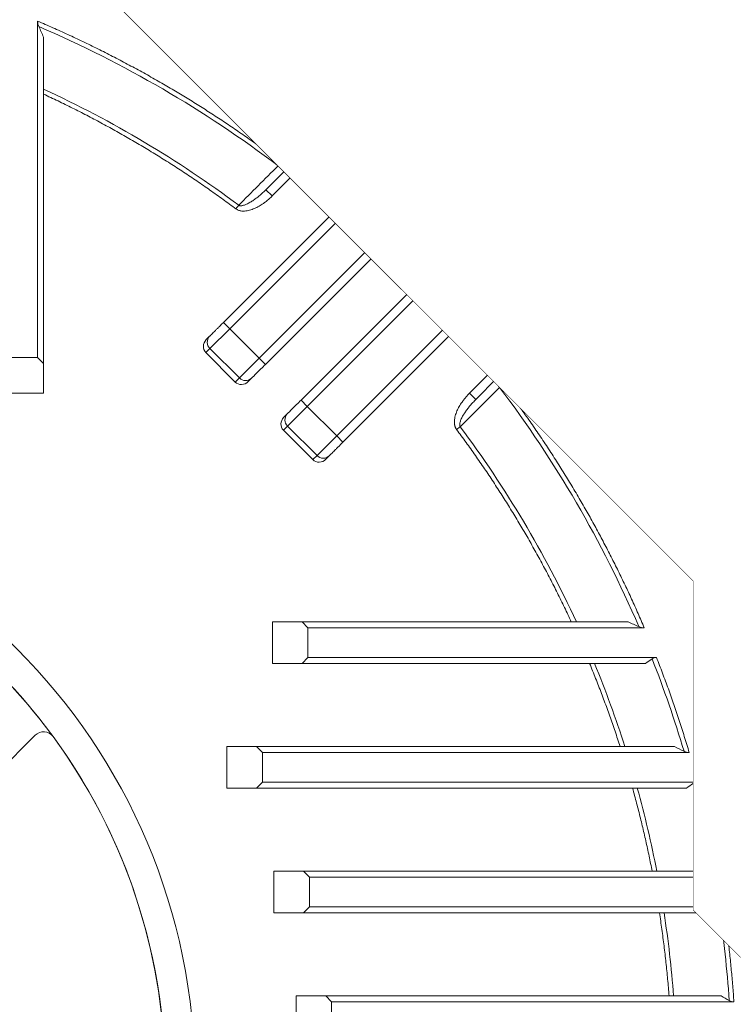
# Model space of a CAD drawing. Units: millimetres. Extents: x 0 to 3356, y 0 to 2373.
# Drawn here: x 2601 to 2722, y 1401 to 1567 of the extents above; entities that cross this region are included whole.
import ezdxf

# ---------------------------------------------------------------- set-up
doc = ezdxf.new("R2010")
doc.units = ezdxf.units.MM
doc.header["$LTSCALE"] = 70
doc.layers.get('0').update_dxf_attribs({"linetype": 'CONTINUOUS', "lineweight": 30})
doc.layers.get('DEFPOINTS').update_dxf_attribs({"linetype": 'CONTINUOUS'})
for name, color, linetype, lineweight in [('DIMENSION LINE', 2, 'CONTINUOUS', 13), ('OUTLINE', 3, 'CONTINUOUS', 20), ('외형선', 3, 'CONTINUOUS', 20)]:
    doc.layers.add(name, color=color, linetype=linetype, lineweight=lineweight)
doc.styles.get("Standard").update_dxf_attribs({"font": 'romans.shx', "width": 0.8, "bigfont": 'whgtxt.shx'})
doc.dimstyles.new('STANDARD$0', dxfattribs={"dimtxt": 3, "dimasz": 3, "dimexe": 1, "dimexo": 1, "dimgap": 1, "dimtad": 1, "dimdsep": 46, "dimtxsty": 'Standard', "dimblk": 'OPEN', "dimcen": 0, "dimclrd": 2, "dimclre": 2, "dimclrt": 7, "dimadec": 1, "dimazin": 2, "dimtfac": 1, "dimtmove": 0, "dimatfit": 3, "dimldrblk": 'OPEN', "dimfxl": 1, "dimtolj": 1, "dimtzin": 0, "dimlwd": 9, "dimlwe": 9, "dimarcsym": 0})

# ---------------------------------------------------------------- blocks, each defined once
blk = doc.blocks.new('werwdsdf')
at = {"layer": 'OUTLINE'}
for p, q in [((953.49, 1848.51), (1056.08, 1745.92)), ((1056.08, 1690.51), (1056.08, 1745.92)), ((1056.08, 1690.51), (1064.08, 1682.51))]:
    blk.add_line(p, q, dxfattribs=at)
blk = doc.blocks.new('*U9')
at = {"layer": 'OUTLINE'}
for p, q in [((-14.54, 8.66), (0.46, 17.32)), ((0.46, 17.32), (15.46, 8.66)), ((-14.54, -8.66), (-14.54, 8.66)), ((15.46, 8.66), (15.46, -8.66)), ((0.46, -17.32), (-14.54, -8.66)), ((15.46, -8.66), (0.46, -17.32))]:
    blk.add_line(p, q, dxfattribs=at)
blk.add_circle((0.46, 0), 15, dxfattribs=at)
at = {"layer": '외형선'}
for p, q in [((-9.07, 15.88), (-9.09, 15.91)), ((-15.46, 9.55), (-15.43, 9.52))]:
    blk.add_line(p, q, dxfattribs=at)
blk = doc.blocks.new('*U10')
at = {"layer": 'OUTLINE', "color": 0, "linetype": 'ByBlock', "lineweight": -2, "transparency": 16777216, "rotation": 270.0000000000001}
blk.add_blockref('*U9', (5817.97, 1984.97), dxfattribs=at)
blk = doc.blocks.new('A$C9927e893')
at = {"layer": '외형선'}
for p, q in [((422.97, 456.2), (384.88, 418.11)), ((386.33, 423.8), (419.87, 457.35)), ((387.39, 422.74), (420.93, 456.29)), ((345.35, 390.9), (345.35, 447.57)), ((346.35, 444.87), (346.35, 389.9)), ((418.51, 436.54), (415.19, 433.22)), ((417.02, 437.17), (416.45, 436.6)), ((418.51, 436.54), (419.21, 437.24)), ((423.46, 431.59), (418.51, 436.54)), ((419.21, 437.24), (424.16, 432.29)), ((376.65, 396.8), (414.13, 434.28)), ((377.71, 395.74), (415.19, 433.22)), ((414.13, 434.28), (415.19, 433.22)), ((415.19, 433.22), (420.14, 428.27)), ((423.46, 431.59), (420.14, 428.27)), ((424.16, 432.29), (423.46, 431.59)), ((423.52, 429.53), (424.09, 430.1)), ((420.14, 428.27), (382.66, 390.79)), ((420.14, 428.27), (421.2, 427.21)), ((383.72, 389.73), (421.2, 427.21)), ((386.33, 423.8), (387.39, 422.74)), ((431.59, 423.46), (428.27, 420.14)), ((430.1, 424.09), (429.53, 423.52)), ((432.29, 424.16), (431.59, 423.46)), ((431.59, 423.46), (436.54, 418.51)), ((432.29, 424.16), (437.24, 419.21)), ((456.2, 422.97), (457.34, 423.91)), ((383.82, 419.17), (387.39, 422.74)), ((418.11, 384.88), (456.2, 422.97)), ((427.21, 421.2), (389.73, 383.72)), ((390.79, 382.66), (428.27, 420.14)), ((456.29, 420.93), (422.74, 387.39)), ((457.35, 419.87), (423.8, 386.33)), ((427.21, 421.2), (428.27, 420.14)), ((428.27, 420.14), (433.22, 415.19)), ((456.67, 421.31), (456.29, 420.93)), ((457.35, 419.87), (456.29, 420.93)), ((457.35, 419.87), (458.5, 420.8)), ((459.34, 419.75), (458.18, 418.83)), ((458.88, 421.17), (458.5, 420.8)), ((384.88, 418.11), (383.82, 419.17)), ((436.54, 418.51), (433.22, 415.19)), ((437.24, 419.21), (436.54, 418.51)), ((458.18, 398.58), (458.18, 418.83)), ((459.63, 418.83), (458.18, 418.83)), ((459.63, 399.42), (459.63, 418.83)), ((379.23, 416.55), (378.77, 415.93)), ((436.6, 416.45), (437.17, 417.02)), ((433.22, 415.19), (395.74, 377.71)), ((433.22, 415.19), (434.28, 414.13)), ((434.28, 414.13), (396.8, 376.65)), ((471.04, 406), (458.18, 398.58)), ((377.71, 395.74), (376.65, 396.8)), ((374.39, 392.42), (377.71, 395.74)), ((382.66, 390.79), (377.71, 395.74)), ((374.33, 394.48), (373.76, 393.91)), ((373.69, 391.72), (374.39, 392.42)), ((378.64, 386.77), (373.69, 391.72)), ((379.34, 387.47), (374.39, 392.42)), ((345.35, 390.9), (340.35, 390.9)), ((346.35, 389.9), (345.35, 390.9)), ((346.35, 384.9), (346.35, 389.9)), ((379.34, 387.47), (382.66, 390.79)), ((383.72, 389.73), (382.66, 390.79)), ((378.64, 386.77), (379.34, 387.47)), ((380.83, 386.84), (381.4, 387.41)), ((422.74, 387.39), (419.17, 383.82)), ((422.74, 387.39), (423.8, 386.33)), ((346.35, 384.9), (339.35, 384.9)), ((419.17, 383.82), (418.11, 384.88)), ((390.79, 382.66), (389.73, 383.72)), ((387.47, 379.34), (390.79, 382.66)), ((395.74, 377.71), (390.79, 382.66)), ((387.41, 381.4), (386.84, 380.83)), ((386.77, 378.64), (387.47, 379.34)), ((391.72, 373.69), (386.77, 378.64)), ((387.47, 379.34), (392.42, 374.39)), ((415.93, 378.77), (416.55, 379.23)), ((392.42, 374.39), (395.74, 377.71)), ((396.8, 376.65), (395.74, 377.71)), ((392.42, 374.39), (391.72, 373.69)), ((393.91, 373.76), (394.48, 374.33)), ((384.9, 339.35), (384.9, 346.35)), ((384.9, 346.35), (389.9, 346.35)), ((390.9, 345.35), (389.9, 346.35)), ((389.9, 346.35), (444.87, 346.35)), ((447.57, 345.35), (390.9, 345.35)), ((390.9, 340.35), (390.9, 345.35)), ((389.9, 339.35), (390.9, 340.35)), ((390.9, 340.35), (449.62, 340.35)), ((384.9, 339.35), (389.9, 339.35)), ((447.78, 339.35), (389.9, 339.35)), ((377.25, 318.35), (377.25, 325.35)), ((377.25, 325.35), (382.25, 325.35)), ((383.25, 324.35), (382.25, 325.35)), ((382.25, 325.35), (452.66, 325.35)), ((455.13, 324.35), (383.25, 324.35)), ((383.25, 319.35), (383.25, 324.35)), ((382.25, 318.35), (383.25, 319.35)), ((383.25, 319.35), (456.54, 319.35)), ((377.25, 318.35), (382.25, 318.35)), ((454.65, 318.35), (382.25, 318.35)), ((385.14, 297.35), (385.14, 304.35)), ((385.14, 304.35), (390.14, 304.35)), ((391.14, 303.35), (390.14, 304.35)), ((390.14, 304.35), (457.8, 304.35)), ((460.09, 303.35), (391.14, 303.35)), ((391.14, 298.35), (391.14, 303.35)), ((385.14, 297.35), (390.14, 297.35)), ((390.14, 297.35), (391.14, 298.35)), ((458.96, 297.35), (390.14, 297.35)), ((391.14, 298.35), (460.92, 298.35)), ((388.89, 276.35), (388.89, 283.35)), ((388.89, 283.35), (393.89, 283.35)), ((394.89, 282.35), (393.89, 283.35)), ((393.89, 283.35), (460.51, 283.35)), ((462.66, 282.35), (394.89, 282.35)), ((394.89, 277.35), (394.89, 282.35))]:
    blk.add_line(p, q, dxfattribs=at)
at = {"layer": '외형선', "flags": 128}
blk.add_lwpolyline([(448.88, 340.13), (448.33, 339.74), (448.05, 339.54), (447.78, 339.35)], dxfattribs=at)
at = {"layer": '외형선'}
blk.add_circle((269.35, 269.35), 102.5, dxfattribs=at)
for centre, radius, start, end in [((269.35, 269.35), 192.98, 52.8611, 66.7386), ((454.61, 454.61), 23, 197.1831, 252.8169), ((417.45, 435.54), 1.46, 43.2746, 133.1638), ((269.35, 269.35), 183.69, 53.2596, 65.2175), ((422.46, 430.53), 1.46, 316.8362, 46.7254), ((269.35, 269.35), 243.37, 39.425, 41.9382), ((269.35, 269.35), 252.5, 35.83, 40.3327), ((430.53, 422.46), 1.46, 43.2746, 133.1638), ((457.71, 420.25), 1.49, 38.4227, 134.4885), ((269.35, 269.35), 242.32, 38.3654, 38.6828), ((435.54, 417.45), 1.46, 316.8362, 46.7254), ((375.39, 393.48), 1.46, 136.8362, 226.7254), ((380.4, 388.47), 1.46, 223.2746, 313.1638), ((269.35, 269.35), 192.98, 23.2614, 37.1389), ((388.47, 380.4), 1.46, 136.8362, 226.7254), ((269.35, 269.35), 183.69, 24.7825, 36.7404), ((393.48, 375.39), 1.46, 223.2746, 313.1638), ((269.35, 269.35), 97.5, 288.935, 251.065), ((269.35, 269.35), 224.31, 328.1127, 25.5254), ((269.35, 269.35), 192.98, 16.6251, 21.5186), ((269.35, 269.35), 183.69, 17.7494, 22.3998), ((269.35, 269.35), 192.98, 10.212, 14.9505), ((269.35, 269.35), 183.69, 10.9839, 15.4708), ((269.35, 269.35), 183.69, 4.371, 8.7676), ((269.35, 269.35), 192.98, 3.9262, 8.5786)]:
    blk.add_arc(centre, radius, start, end, dxfattribs=at)
for centre, major_axis, start_param, end_param in [((418.08, 436.11), (-1.13, -1.13), 3.141593, 4.712389), ((423.03, 431.16), (1.13, 1.13), 4.712389, 6.283185), ((431.16, 423.03), (-1.13, -1.13), 3.141593, 4.712389), ((436.11, 418.08), (1.13, 1.13), 4.712389, 6.283185), ((374.82, 392.85), (-1.13, -1.13), 4.712389, 6.283185), ((379.77, 387.9), (1.13, 1.13), 3.141593, 4.712389), ((387.9, 379.77), (-1.13, -1.13), 4.712389, 6.283185), ((392.85, 374.82), (1.13, 1.13), 3.141593, 4.712389)]:
    blk.add_ellipse(centre, major_axis=major_axis, ratio=0.939693, start_param=start_param, end_param=end_param, dxfattribs=at)
for points, knots in [([(345.35, 447.57), (345.35, 447.41), (345.37, 447.24), (345.45, 446.93), (345.5, 446.78), (345.56, 446.64)], [0, 0, 0, 0, 0.5, 0.5, 1, 1, 1, 1]), ([(345.35, 447.57), (345.78, 447.39), (346.63, 447.02), (347.91, 446.46), (349.19, 445.89), (350.46, 445.31), (351.72, 444.72), (352.99, 444.12), (354.24, 443.51), (355.5, 442.9), (356.74, 442.27), (357.99, 441.64), (359.23, 440.99), (360.46, 440.34), (361.69, 439.68), (362.92, 439.01), (364.14, 438.33), (365.35, 437.64), (366.93, 436.74), (368.84, 435.61), (371.1, 434.24), (373.33, 432.84), (375.55, 431.41), (377.75, 429.95), (379.92, 428.46), (382.08, 426.94), (384.21, 425.39), (385.62, 424.33), (386.33, 423.8)], [0, 0, 0, 0, 0.029442, 0.058872, 0.088293, 0.117705, 0.14711, 0.176511, 0.205907, 0.235301, 0.264695, 0.294089, 0.323486, 0.352886, 0.382292, 0.411705, 0.441127, 0.470558, 0.500001, 0.555604, 0.61117, 0.666711, 0.722237, 0.777758, 0.833285, 0.888827, 0.944395, 1, 1, 1, 1]), ([(414.13, 434.28), (414.17, 434.32), (414.25, 434.4), (414.37, 434.52), (414.49, 434.65), (414.61, 434.77), (414.73, 434.89), (414.94, 435.09), (415.22, 435.37), (415.55, 435.7), (415.85, 436), (416.08, 436.23), (416.24, 436.39), (416.36, 436.51), (416.42, 436.57), (416.45, 436.6)], [0, 0, 0, 0, 0.040845, 0.081495, 0.12205, 0.162613, 0.203283, 0.244163, 0.372037, 0.500037, 0.627911, 0.755911, 0.837382, 0.918474, 1, 1, 1, 1]), ([(378.77, 415.93), (378.41, 416.2), (377.68, 416.74), (376.59, 417.53), (375.5, 418.32), (374.39, 419.1), (373.28, 419.87), (372.17, 420.64), (371.05, 421.39), (369.93, 422.14), (368.8, 422.88), (367.66, 423.61), (366.52, 424.33), (365.37, 425.04), (364.22, 425.75), (362.67, 426.68), (360.73, 427.81), (358.38, 429.15), (356.01, 430.44), (353.62, 431.71), (351.22, 432.93), (348.79, 434.13), (347.16, 434.89), (346.35, 435.27)], [0, 0, 0, 0, 0.035739, 0.071466, 0.107184, 0.142894, 0.178598, 0.214298, 0.249997, 0.285696, 0.321397, 0.357102, 0.392813, 0.428532, 0.464261, 0.500002, 0.571467, 0.642894, 0.714299, 0.785696, 0.857101, 0.928531, 1, 1, 1, 1]), ([(450.38, 432), (450.31, 432.01), (450.14, 432.05), (449.85, 432.11), (449.74, 432.13), (449.52, 432.18), (449.4, 432.21), (449.05, 432.29), (448.8, 432.35), (448.31, 432.49), (448.06, 432.56), (447.81, 432.64)], [0, 0, 0, 0, 0.25, 0.25, 0.375, 0.375, 0.5, 0.5, 0.75, 0.75, 1, 1, 1, 1]), ([(456.2, 422.97), (455.86, 423.38), (455.18, 424.2), (454.15, 425.43), (453.12, 426.65), (452.07, 427.86), (451.02, 429.06), (449.96, 430.26), (448.89, 431.45), (448.17, 432.24), (447.81, 432.64)], [0, 0, 0, 0, 0.1250191, 0.2500219, 0.3750137, 0.5, 0.6249863, 0.7499781, 0.8749809, 1, 1, 1, 1]), ([(461.83, 432.77), (461.04, 432.51), (460.23, 432.29), (458.52, 431.93), (457.64, 431.79), (455.77, 431.62), (454.79, 431.59), (452.7, 431.66), (451.6, 431.77), (450.38, 432)], [0, 0, 0, 0, 0.25, 0.25, 0.5, 0.5, 0.75, 0.75, 1, 1, 1, 1]), ([(421.2, 427.21), (421.71, 427.72), (422.2, 428.21), (423.03, 429.04), (423.35, 429.36), (423.52, 429.53)], [0, 0, 0, 0, 0.5, 0.5, 1, 1, 1, 1]), ([(385.86, 423.19), (384.74, 422.07), (382.53, 419.86), (380.32, 417.64), (379.23, 416.55)], [0, 0, 0, 0, 0.506132, 1, 1, 1, 1]), ([(387.39, 422.74), (387.32, 422.68), (387.24, 422.64), (387.01, 422.6), (386.88, 422.61), (386.59, 422.7), (386.43, 422.77), (386.13, 422.96), (385.98, 423.07), (385.86, 423.19)], [0, 0, 0, 0, 0.25, 0.25, 0.5, 0.5, 0.75, 0.75, 1, 1, 1, 1]), ([(429.53, 423.52), (429.36, 423.35), (429.04, 423.03), (428.21, 422.2), (427.72, 421.71), (427.21, 421.2)], [0, 0, 0, 0, 0.5, 0.5, 1, 1, 1, 1]), ([(457.34, 423.91), (457.38, 423.86), (457.45, 423.77), (457.56, 423.64), (457.66, 423.51), (457.76, 423.37), (457.86, 423.24), (457.96, 423.1), (458.13, 422.86), (458.36, 422.52), (458.6, 422.12), (458.78, 421.77), (458.87, 421.53), (458.91, 421.38), (458.92, 421.29), (458.91, 421.22), (458.89, 421.19), (458.88, 421.17)], [0, 0, 0, 0, 0.035715, 0.071275, 0.106797, 0.142397, 0.17819, 0.214291, 0.250809, 0.37576, 0.499842, 0.62382, 0.749039, 0.812659, 0.875291, 0.937534, 1, 1, 1, 1]), ([(456.29, 420.93), (456.38, 421.01), (456.54, 421.15), (456.82, 421.28), (457.07, 421.35), (457.25, 421.35), (457.31, 421.35)], [0, 0, 0, 0, 0.318987, 0.547884, 0.83518, 1, 1, 1, 1]), ([(457.31, 421.35), (457.35, 421.36), (457.49, 421.37), (457.74, 421.31), (458.03, 421.2), (458.3, 421.02), (458.43, 420.87), (458.5, 420.8)], [0, 0, 0, 0, 0.0804199, 0.3186376, 0.5509616, 0.7778943, 1, 1, 1, 1]), ([(459.63, 418.83), (459.63, 418.87), (459.63, 418.95), (459.62, 419.06), (459.6, 419.18), (459.57, 419.3), (459.52, 419.42), (459.47, 419.53), (459.41, 419.64), (459.36, 419.71), (459.34, 419.75)], [0, 0, 0, 0, 0.118835, 0.239255, 0.361354, 0.485223, 0.610947, 0.738606, 0.86827, 1, 1, 1, 1]), ([(459.34, 419.75), (459.86, 419.67), (460.9, 419.51), (462.48, 419.26), (464.07, 419), (465.69, 418.73), (467.33, 418.44), (468.98, 418.14), (470.66, 417.83), (472.35, 417.5), (473.49, 417.27), (474.06, 417.16)], [0, 0, 0, 0, 0.1056786, 0.2127141, 0.321107, 0.4308579, 0.5419672, 0.6544355, 0.7682633, 0.8834513, 1, 1, 1, 1]), ([(384.88, 418.11), (384.79, 418.03), (384.63, 417.87), (384.37, 417.63), (384.11, 417.41), (383.84, 417.19), (383.42, 416.88), (382.85, 416.49), (382.09, 416.08), (381.42, 415.81), (380.86, 415.66), (380.42, 415.58), (379.99, 415.56), (379.62, 415.59), (379.34, 415.65), (379.13, 415.72), (378.94, 415.81), (378.83, 415.89), (378.77, 415.93)], [0, 0, 0, 0, 0.050725, 0.100949, 0.15072, 0.200085, 0.249094, 0.376576, 0.49877, 0.623673, 0.687749, 0.749092, 0.815229, 0.875442, 0.908254, 0.939668, 0.970097, 1, 1, 1, 1]), ([(383.82, 419.17), (383.74, 419.09), (383.57, 418.93), (383.32, 418.7), (383.07, 418.47), (382.82, 418.25), (382.56, 418.03), (382.2, 417.75), (381.74, 417.41), (381.17, 417.04), (380.61, 416.74), (380.16, 416.56), (379.84, 416.49), (379.67, 416.46), (379.53, 416.46), (379.41, 416.48), (379.31, 416.51), (379.25, 416.54), (379.23, 416.55)], [0, 0, 0, 0, 0.062787, 0.125275, 0.187526, 0.249605, 0.312, 0.374419, 0.499291, 0.624314, 0.749292, 0.848849, 0.88708, 0.925484, 0.943139, 0.962879, 0.990835, 1, 1, 1, 1]), ([(436.6, 416.45), (436.59, 416.44), (436.56, 416.41), (436.51, 416.36), (436.45, 416.3), (436.39, 416.24), (436.33, 416.17), (436.2, 416.05), (436, 415.85), (435.7, 415.55), (435.37, 415.22), (435.05, 414.9), (434.77, 414.62), (434.52, 414.37), (434.36, 414.21), (434.28, 414.13)], [0, 0, 0, 0, 0.040845, 0.081495, 0.12205, 0.162613, 0.203283, 0.244163, 0.372037, 0.500037, 0.627911, 0.755911, 0.837382, 0.918474, 1, 1, 1, 1]), ([(374.33, 394.48), (374.34, 394.49), (374.37, 394.52), (374.42, 394.57), (374.48, 394.63), (374.54, 394.69), (374.6, 394.76), (374.73, 394.88), (374.93, 395.08), (375.23, 395.38), (375.56, 395.71), (375.88, 396.03), (376.16, 396.31), (376.41, 396.56), (376.57, 396.72), (376.65, 396.8)], [0, 0, 0, 0, 0.040845, 0.081495, 0.12205, 0.162613, 0.203283, 0.244163, 0.372037, 0.500037, 0.627911, 0.755911, 0.837382, 0.918474, 1, 1, 1, 1]), ([(381.4, 387.41), (381.57, 387.58), (381.89, 387.9), (382.72, 388.73), (383.21, 389.22), (383.72, 389.73)], [0, 0, 0, 0, 0.5, 0.5, 1, 1, 1, 1]), ([(423.19, 385.86), (423.07, 385.98), (422.96, 386.13), (422.77, 386.43), (422.7, 386.59), (422.61, 386.88), (422.6, 387.01), (422.64, 387.24), (422.68, 387.32), (422.74, 387.39)], [0, 0, 0, 0, 0.25, 0.25, 0.5, 0.5, 0.75, 0.75, 1, 1, 1, 1]), ([(415.93, 378.77), (415.91, 378.8), (415.86, 378.87), (415.8, 378.97), (415.75, 379.08), (415.7, 379.19), (415.66, 379.31), (415.63, 379.43), (415.59, 379.65), (415.56, 379.99), (415.58, 380.43), (415.66, 380.86), (415.81, 381.42), (416.08, 382.09), (416.49, 382.85), (416.92, 383.48), (417.33, 384.02), (417.7, 384.46), (417.97, 384.74), (418.11, 384.88)], [0, 0, 0, 0, 0.017058, 0.034229, 0.051602, 0.069263, 0.087295, 0.105773, 0.124771, 0.184987, 0.251267, 0.3125, 0.37663, 0.501168, 0.622933, 0.749918, 0.832268, 0.915553, 1, 1, 1, 1]), ([(423.19, 385.86), (423.21, 385.88), (423.27, 385.92), (423.37, 386), (423.49, 386.09), (423.64, 386.2), (423.75, 386.28), (423.8, 386.33)], [0, 0, 0, 0, 0.1382992, 0.3074439, 0.507455, 0.7383235, 1, 1, 1, 1]), ([(423.8, 386.33), (424.08, 385.95), (424.64, 385.21), (425.48, 384.09), (426.3, 382.96), (427.11, 381.82), (427.92, 380.68), (428.72, 379.54), (429.51, 378.39), (430.29, 377.23), (431.06, 376.07), (431.83, 374.9), (432.58, 373.72), (433.33, 372.55), (434.07, 371.36), (434.8, 370.17), (435.53, 368.97), (436.24, 367.77), (437.16, 366.21), (438.26, 364.28), (439.54, 361.97), (440.78, 359.64), (441.99, 357.3), (443.18, 354.94), (444.32, 352.57), (445.44, 350.18), (446.53, 347.77), (447.22, 346.16), (447.57, 345.35)], [0, 0, 0, 0, 0.029442, 0.058872, 0.088293, 0.117705, 0.14711, 0.176511, 0.205907, 0.235301, 0.264695, 0.294089, 0.323486, 0.352886, 0.382292, 0.411705, 0.441127, 0.470558, 0.500001, 0.555604, 0.61117, 0.666711, 0.722237, 0.777758, 0.833285, 0.888827, 0.944395, 1, 1, 1, 1]), ([(389.73, 383.72), (389.22, 383.21), (388.73, 382.72), (387.9, 381.89), (387.58, 381.57), (387.41, 381.4)], [0, 0, 0, 0, 0.5, 0.5, 1, 1, 1, 1]), ([(416.55, 379.23), (416.54, 379.25), (416.51, 379.31), (416.48, 379.4), (416.46, 379.51), (416.46, 379.65), (416.48, 379.81), (416.56, 380.13), (416.73, 380.59), (417.04, 381.17), (417.41, 381.74), (417.81, 382.29), (418.24, 382.82), (418.7, 383.33), (419.01, 383.65), (419.17, 383.82)], [0, 0, 0, 0, 0.0099018, 0.0354817, 0.0529449, 0.0710026, 0.1074516, 0.143952, 0.2507792, 0.3757644, 0.5005411, 0.6252572, 0.7501014, 0.8750724, 1, 1, 1, 1]), ([(435.27, 346.35), (435.08, 346.76), (434.7, 347.57), (434.12, 348.79), (433.53, 350.01), (432.93, 351.22), (432.32, 352.42), (431.7, 353.62), (431.08, 354.82), (430.44, 356.01), (429.8, 357.2), (429.14, 358.38), (428.48, 359.56), (427.81, 360.73), (427.13, 361.9), (426.21, 363.45), (425.05, 365.37), (423.61, 367.66), (422.14, 369.93), (420.64, 372.17), (419.11, 374.4), (417.54, 376.6), (416.47, 378.05), (415.93, 378.77)], [0, 0, 0, 0, 0.035739, 0.071466, 0.107184, 0.142894, 0.178598, 0.214298, 0.249997, 0.285696, 0.321397, 0.357102, 0.392813, 0.428532, 0.464261, 0.500002, 0.571467, 0.642894, 0.714299, 0.785696, 0.857101, 0.928531, 1, 1, 1, 1]), ([(396.8, 376.65), (396.76, 376.61), (396.68, 376.53), (396.56, 376.41), (396.44, 376.28), (396.32, 376.16), (396.2, 376.04), (395.99, 375.84), (395.71, 375.56), (395.38, 375.23), (395.08, 374.93), (394.85, 374.7), (394.69, 374.54), (394.57, 374.42), (394.51, 374.36), (394.48, 374.33)], [0, 0, 0, 0, 0.040845, 0.081495, 0.12205, 0.162613, 0.203283, 0.244163, 0.372037, 0.500037, 0.627911, 0.755911, 0.837382, 0.918474, 1, 1, 1, 1]), ([(458.18, 155.56), (458.43, 155.98), (458.94, 156.82), (459.68, 158.09), (460.42, 159.36), (461.15, 160.64), (461.87, 161.92), (462.58, 163.2), (463.29, 164.49), (463.98, 165.79), (464.67, 167.09), (465.34, 168.39), (466.01, 169.7), (466.67, 171.01), (467.32, 172.33), (467.96, 173.65), (468.6, 174.98), (469.22, 176.31), (469.84, 177.64), (471.18, 180.59), (473.16, 185.19), (475.64, 191.48), (477.94, 197.85), (480.75, 206.5), (483.78, 217.52), (486.6, 231.02), (488.58, 244.7), (489.69, 258.52), (489.94, 272.38), (489.31, 286.2), (487.83, 299.91), (485.9, 311.17), (483.94, 320.05), (482.28, 326.61), (480.43, 333.12), (478.76, 338.36), (477.39, 342.35), (476.39, 345.11), (475.37, 347.87), (474.3, 350.61), (473.2, 353.33), (472.06, 356.04), (470.89, 358.74), (469.68, 361.42), (468.84, 363.19), (468.43, 364.08)], [0, 0, 0, 0, 0.006766, 0.01353, 0.020292, 0.027052, 0.033811, 0.040568, 0.047324, 0.05408, 0.060836, 0.067591, 0.074347, 0.081104, 0.087861, 0.09462, 0.10138, 0.108142, 0.114906, 0.121673, 0.152808, 0.183914, 0.215021, 0.246158, 0.309368, 0.37258, 0.436289, 0.5, 0.563709, 0.627421, 0.69063, 0.753842, 0.784977, 0.816084, 0.847191, 0.878328, 0.891858, 0.90538, 0.918896, 0.932408, 0.945919, 0.959431, 0.972947, 0.986469, 1, 1, 1, 1]), ([(446.64, 345.56), (446.78, 345.5), (446.93, 345.45), (447.24, 345.37), (447.41, 345.35), (447.57, 345.35)], [0, 0, 0, 0, 0.5, 0.5, 1, 1, 1, 1]), ([(449.62, 340.35), (449.48, 340.35), (449.35, 340.33), (449.09, 340.26), (448.98, 340.2), (448.88, 340.13)], [0, 0, 0, 0, 0.5, 0.5, 1, 1, 1, 1]), ([(449.62, 340.35), (449.79, 339.91), (450.14, 339.03), (450.64, 337.71), (451.13, 336.39), (451.62, 335.07), (452.09, 333.74), (452.55, 332.41), (453.01, 331.07), (453.45, 329.73), (453.89, 328.39), (454.31, 327.05), (454.73, 325.7), (455, 324.8), (455.13, 324.35)], [0, 0, 0, 0, 0.083374, 0.166726, 0.25006, 0.33338, 0.416692, 0.5, 0.583308, 0.66662, 0.74994, 0.833274, 0.916626, 1, 1, 1, 1]), ([(443.49, 325.35), (443.35, 325.78), (443.07, 326.64), (442.64, 327.92), (442.2, 329.21), (441.75, 330.49), (441.29, 331.76), (440.83, 333.04), (440.35, 334.31), (439.86, 335.57), (439.37, 336.83), (438.86, 338.09), (438.52, 338.93), (438.35, 339.35)], [0, 0, 0, 0, 0.090947, 0.181871, 0.272777, 0.363671, 0.454558, 0.545442, 0.636329, 0.727223, 0.818129, 0.909053, 1, 1, 1, 1]), ([(454.26, 324.56), (454.39, 324.5), (454.53, 324.45), (454.82, 324.37), (454.97, 324.35), (455.13, 324.35)], [0, 0, 0, 0, 0.5, 0.5, 1, 1, 1, 1]), ([(456.54, 319.35), (456.4, 319.35), (456.26, 319.33), (456.01, 319.26), (455.9, 319.2), (455.8, 319.13)], [0, 0, 0, 0, 0.5, 0.5, 1, 1, 1, 1]), ([(456.54, 319.35), (456.65, 318.91), (456.89, 318.03), (457.23, 316.7), (457.56, 315.38), (457.88, 314.05), (458.19, 312.72), (458.49, 311.38), (458.78, 310.05), (459.06, 308.71), (459.33, 307.38), (459.6, 306.03), (459.85, 304.69), (460.01, 303.8), (460.09, 303.35)], [0, 0, 0, 0, 0.083371, 0.166722, 0.250056, 0.333378, 0.416691, 0.5, 0.583309, 0.666622, 0.749944, 0.833278, 0.916629, 1, 1, 1, 1]), ([(448.89, 304.35), (448.81, 304.77), (448.64, 305.63), (448.37, 306.91), (448.1, 308.19), (447.82, 309.47), (447.53, 310.74), (447.22, 312.02), (446.92, 313.29), (446.6, 314.55), (446.27, 315.82), (445.93, 317.09), (445.7, 317.93), (445.58, 318.35)], [0, 0, 0, 0, 0.090944, 0.181867, 0.272774, 0.363669, 0.454557, 0.545443, 0.636331, 0.727226, 0.818133, 0.909056, 1, 1, 1, 1]), ([(459.27, 303.56), (459.39, 303.5), (459.52, 303.44), (459.8, 303.37), (459.94, 303.35), (460.09, 303.35)], [0, 0, 0, 0, 0.5, 0.5, 1, 1, 1, 1]), ([(451.73, 283.35), (451.7, 283.82), (451.62, 284.75), (451.5, 286.16), (451.36, 287.56), (451.22, 288.96), (451.06, 290.36), (450.89, 291.76), (450.71, 293.16), (450.53, 294.56), (450.33, 295.95), (450.18, 296.88), (450.11, 297.35)], [0, 0, 0, 0, 0.100036, 0.200048, 0.300042, 0.400024, 0.5, 0.599976, 0.699958, 0.799952, 0.899964, 1, 1, 1, 1]), ([(460.92, 298.35), (460.78, 298.35), (460.64, 298.33), (460.39, 298.25), (460.27, 298.2), (460.17, 298.13)], [0, 0, 0, 0, 0.5, 0.5, 1, 1, 1, 1]), ([(460.92, 298.35), (460.98, 297.9), (461.12, 297.02), (461.3, 295.69), (461.48, 294.36), (461.65, 293.03), (461.81, 291.7), (461.96, 290.37), (462.1, 289.03), (462.23, 287.7), (462.35, 286.36), (462.47, 285.02), (462.57, 283.69), (462.63, 282.79), (462.66, 282.35)], [0, 0, 0, 0, 0.08337, 0.16672, 0.250054, 0.333376, 0.41669, 0.5, 0.58331, 0.666624, 0.749946, 0.83328, 0.91663, 1, 1, 1, 1]), ([(461.88, 282.56), (461.99, 282.5), (462.11, 282.44), (462.38, 282.37), (462.52, 282.35), (462.66, 282.35)], [0, 0, 0, 0, 0.5, 0.5, 1, 1, 1, 1])]:
    blk.add_open_spline(points, degree=3, knots=knots, dxfattribs=at)
for points in [[(345.56, 446.64), (345.82, 446.05), (346.09, 445.46), (346.35, 444.87)], [(385.86, 423.19), (386, 423.37), (386.16, 423.59), (386.33, 423.8)], [(456.2, 422.97), (456.43, 422.63), (456.78, 421.88), (456.76, 421.41), (456.67, 421.31)], [(457.35, 419.87), (457.65, 419.5), (457.89, 419.2), (458.18, 418.83)], [(459.63, 418.83), (464.58, 418.11), (469.49, 417.26), (474.35, 416.29)], [(416.55, 379.23), (418.76, 381.44), (420.98, 383.65), (423.19, 385.86)], [(446.64, 345.56), (446.05, 345.82), (445.46, 346.09), (444.87, 346.35)], [(454.26, 324.56), (453.73, 324.82), (453.19, 325.09), (452.66, 325.35)], [(455.8, 319.13), (455.41, 318.87), (455.03, 318.61), (454.65, 318.35)], [(459.27, 303.56), (458.78, 303.82), (458.29, 304.09), (457.8, 304.35)], [(460.17, 298.13), (459.77, 297.87), (459.36, 297.61), (458.96, 297.35)], [(461.88, 282.56), (461.42, 282.82), (460.96, 283.08), (460.51, 283.35)]]:
    blk.add_open_spline(points, degree=3, dxfattribs=at)
at = {"layer": 'OUTLINE'}
blk.add_blockref('*U10', (-5363.36, -1529.91), dxfattribs=at)
blk = doc.blocks.new('A$C82ff9ad3')
at = {"layer": 'OUTLINE'}
blk.add_line((166.44, 148.77), (173.08, 155.41), dxfattribs=at)
for centre, radius, start, end in [((97.5, 97.5), 97.5, 38.6877, 51.3123), ((97.5, 97.5), 97.5, 36.2669, 38.6877), ((174.5, 153.99), 2, 36.2669, 135), ((97.5, 97.5), 97.5, 328.7331, 36.2669)]:
    blk.add_arc(centre, radius, start, end, dxfattribs=at)
blk = doc.blocks.new('_Open')
at = {"color": 0, "linetype": 'ByBlock', "lineweight": -2}
for p, q in [((-1, 0.1667), (0, 0)), ((-1, -0.1667), (0, 0)), ((0, 0), (-1, 0))]:
    blk.add_line(p, q, dxfattribs=at)
blk = doc.blocks.new('*D22')
at = {"layer": 'DEFPOINTS', "color": 0, "transparency": 16777216}
for p in [(2809.22, 1771.79), (2247.22, 1388.85), (2809.22, 1388.85)]:
    blk.add_point(p, dxfattribs=at)
at = {"layer": 'DIMENSION LINE', "color": 2, "lineweight": 9, "transparency": 16777216}
for p, q in [((2247.22, 1398.85), (2247.22, 1781.79)), ((2809.22, 1398.85), (2809.22, 1781.79)), ((2277.22, 1771.79), (2779.22, 1771.79))]:
    blk.add_line(p, q, dxfattribs=at)
at = {"layer": 'DIMENSION LINE', "color": 2, "lineweight": 9, "transparency": 16777216, "xscale": 30, "yscale": 30, "zscale": 30, "rotation": 180}
blk.add_blockref('_Open', (2247.22, 1771.79), dxfattribs=at)
at = {"layer": 'DIMENSION LINE', "color": 2, "lineweight": 9, "transparency": 16777216, "xscale": 30, "yscale": 30, "zscale": 30}
blk.add_blockref('_Open', (2809.22, 1771.79), dxfattribs=at)
at = {"layer": 'DIMENSION LINE', "color": 7, "transparency": 16777216, "insert": (2528.22, 1804.65), "char_height": 30, "attachment_point": 5}
blk.add_mtext('\\A1;{(}22.13{)}', dxfattribs=at)

msp = doc.modelspace()

# ---------------------------------------------------------------- block references
at = {"layer": 'DIMENSION LINE'}
msp.add_blockref('werwdsdf', (1658.645, -273.156), dxfattribs=at)
at = {"layer": 'OUTLINE'}
for name, p in [('A$C9927e893', (2258.877, 1119.508)), ('A$C82ff9ad3', (2430.724, 1291.354))]:
    msp.add_blockref(name, p, dxfattribs=at)

# ---------------------------------------------------------------- dimensions: what is measured, and where the dimension line sits
at = {"layer": 'DIMENSION LINE'}
dim = msp.add_linear_dim(base=(2809.224, 1771.792), p1=(2247.224, 1388.854), p2=(2809.224, 1388.854), text='{(}<>{)}', dimstyle='STANDARD$0', override={"dimscale": 10, "dimlfac": 0.03937, "dimtfac": 0.55, "dimtdec": 3}, dxfattribs=at)
dim.commit()
dim.dimension.update_dxf_attribs({"geometry": '*D22', "text_midpoint": (2528.224, 1771.792), "dimtype": 160})

# ---------------------------------------------------------------- next in the draw order: wipeouts: each hides what was drawn before it
msp.add_wipeout([(2241.424, 1409.354), (2333.724, 1409.354), (2341.724, 1417.354), (2341.724, 1472.762), (2444.317, 1575.354), (2612.131, 1575.354), (2714.724, 1472.762), (2714.724, 1417.354), (2722.724, 1409.354), (2815.024, 1409.354), (2815.024, 1514.307), (2653.676, 1675.654), (2402.771, 1675.654), (2241.424, 1514.307)]).dxf.layer = 'OUTLINE'

doc.saveas('drawing.dxf')
